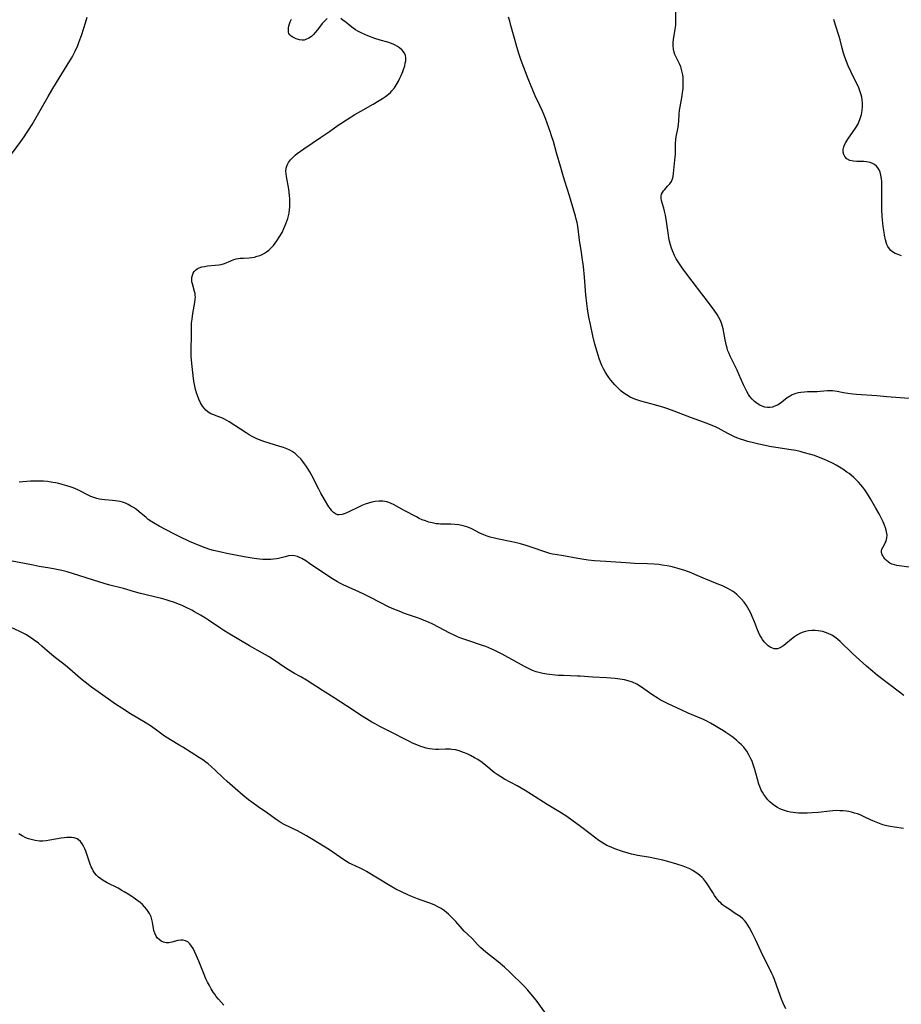
# Model space of a CAD drawing. Units: inches. Extents: x 2145914 to 2151369, y 176938 to 182433.
# Drawn here: x 2147489 to 2147676, y 177209 to 177417 of the extents above; entities that cross this region are included whole.
import ezdxf

# ---------------------------------------------------------------- set-up
doc = ezdxf.new("R2010")
doc.units = ezdxf.units.IN
doc.header["$MEASUREMENT"] = 0
doc.layers.add('c_34_T14S_R21E', color=175, linetype='Continuous')

msp = doc.modelspace()

# ---------------------------------------------------------------- linework, layer by layer
at = {"layer": 'c_34_T14S_R21E'}
for points, elevation in [([(2147678.04, 177301.5), (2147674.98, 177301.91), (2147674.43, 177302.02), (2147673.87, 177302.21), (2147673.45, 177302.42), (2147673.12, 177302.65), (2147672.8, 177302.94), (2147672.51, 177303.25), (2147672.23, 177303.62), (2147672.04, 177303.9), (2147671.88, 177304.18), (2147671.71, 177304.66), (2147671.7, 177304.98), (2147671.81, 177305.37), (2147672.06, 177305.84), (2147672.36, 177306.36), (2147672.52, 177306.68), (2147672.67, 177307.02), (2147672.78, 177307.38), (2147672.86, 177307.75), (2147672.89, 177308.28), (2147672.86, 177308.66), (2147672.73, 177309.34), (2147672.57, 177309.87), (2147672.36, 177310.41), (2147672.03, 177311.16), (2147671.77, 177311.68), (2147671.19, 177312.8), (2147670.54, 177314.01), (2147669.39, 177316.01), (2147668.72, 177317.08), (2147668.17, 177317.89), (2147667.76, 177318.44), (2147667.32, 177318.98), (2147666.83, 177319.54), (2147666.45, 177319.94), (2147665.87, 177320.48), (2147665.27, 177320.99), (2147664.84, 177321.33), (2147664.4, 177321.66), (2147663.56, 177322.24), (2147662.85, 177322.69), (2147662.11, 177323.1), (2147661.46, 177323.45), (2147660.29, 177324.02), (2147659.62, 177324.32), (2147658.39, 177324.82), (2147657.5, 177325.15), (2147656.72, 177325.39), (2147655.15, 177325.83), (2147654.48, 177326), (2147653.58, 177326.19), (2147652.09, 177326.45), (2147648.01, 177327.09), (2147646.44, 177327.39), (2147645.73, 177327.54), (2147644.89, 177327.74), (2147643.44, 177328.13), (2147642.58, 177328.38), (2147641.84, 177328.63), (2147641.12, 177328.89), (2147640.6, 177329.1), (2147639.88, 177329.44), (2147639.16, 177329.8), (2147637.14, 177330.93), (2147636.6, 177331.2), (2147636.01, 177331.47), (2147634.8, 177331.96), (2147631.49, 177333.13), (2147627.83, 177334.54), (2147626.5, 177335.02), (2147625.67, 177335.29), (2147623.95, 177335.81), (2147620.8, 177336.65), (2147620.15, 177336.85), (2147619.52, 177337.07), (2147619.02, 177337.28), (2147618.54, 177337.52), (2147617.75, 177337.97), (2147617, 177338.49), (2147616.55, 177338.86), (2147615.91, 177339.46), (2147615.31, 177340.09), (2147614.46, 177341.08), (2147613.99, 177341.7), (2147613.6, 177342.27), (2147613.23, 177342.88), (2147612.88, 177343.51), (2147612.55, 177344.22), (2147612.27, 177344.89), (2147611.98, 177345.68), (2147611.52, 177347.11), (2147611.08, 177348.72), (2147610.65, 177350.47), (2147610.11, 177352.85), (2147609.79, 177354.43), (2147609.5, 177356.16), (2147609.36, 177357.29), (2147609.17, 177359.16), (2147608.87, 177362.88), (2147608.62, 177365.16), (2147608.39, 177367.04), (2147608.23, 177368.1), (2147607.78, 177370.75), (2147607.44, 177373.66), (2147607.29, 177374.44), (2147607.13, 177375.13), (2147606.94, 177375.8), (2147605.71, 177380.1), (2147604.68, 177383.19), (2147604.4, 177384.1), (2147603.83, 177386.13), (2147602.92, 177389.22), (2147602.27, 177391.59), (2147601.91, 177392.78), (2147601.66, 177393.51), (2147600.59, 177396.47), (2147600.32, 177397.18), (2147599.96, 177398.04), (2147599.41, 177399.22), (2147598.42, 177401.28), (2147597.9, 177402.43), (2147597.56, 177403.27), (2147596.95, 177404.82), (2147595.49, 177408.74), (2147594.98, 177410.22), (2147594.55, 177411.61), (2147594.1, 177413.21), (2147593.3, 177416.14), (2147593.04, 177417.02), (2147592.75, 177417.92)], 1090), ([(2147676.42, 177274.4), (2147675.5, 177275.08), (2147670.84, 177278.64), (2147669.86, 177279.44), (2147668.55, 177280.59), (2147665.56, 177283.31), (2147662.98, 177285.82), (2147662.42, 177286.3), (2147661.85, 177286.73), (2147661.34, 177287.05), (2147661.06, 177287.21), (2147660.45, 177287.5), (2147659.87, 177287.72), (2147659.27, 177287.9), (2147658.79, 177288.01), (2147658.32, 177288.09), (2147657.64, 177288.16), (2147656.96, 177288.16), (2147656.27, 177288.09), (2147655.61, 177287.95), (2147655.1, 177287.78), (2147654.59, 177287.57), (2147653.91, 177287.2), (2147653.27, 177286.78), (2147652.67, 177286.32), (2147651.46, 177285.32), (2147651.03, 177284.99), (2147650.62, 177284.71), (2147650.06, 177284.4), (2147649.71, 177284.29), (2147649.36, 177284.24), (2147649.01, 177284.27), (2147648.66, 177284.38), (2147648.15, 177284.64), (2147647.75, 177284.92), (2147647.35, 177285.26), (2147646.88, 177285.76), (2147646.53, 177286.23), (2147646.21, 177286.74), (2147645.91, 177287.3), (2147645.49, 177288.27), (2147644.83, 177290), (2147644.36, 177291.12), (2147644.04, 177291.79), (2147643.71, 177292.44), (2147643.43, 177292.92), (2147643.11, 177293.43), (2147642.62, 177294.12), (2147642.08, 177294.77), (2147641.59, 177295.29), (2147641.07, 177295.78), (2147640.59, 177296.16), (2147640.15, 177296.48), (2147639.69, 177296.76), (2147639.21, 177297.03), (2147638.64, 177297.31), (2147638.05, 177297.58), (2147636.95, 177298.04), (2147634.57, 177299), (2147632.24, 177299.98), (2147631.43, 177300.31), (2147630.09, 177300.81), (2147628.89, 177301.21), (2147627.89, 177301.49), (2147627.11, 177301.67), (2147626.32, 177301.82), (2147625.32, 177301.98), (2147624.56, 177302.08), (2147623.59, 177302.17), (2147622.19, 177302.27), (2147619.42, 177302.35), (2147617.58, 177302.44), (2147613.4, 177302.75), (2147610.99, 177302.91), (2147609.67, 177303.03), (2147608.33, 177303.2), (2147607.43, 177303.35), (2147604.4, 177303.91), (2147602.64, 177304.2), (2147602.09, 177304.31), (2147601.53, 177304.44), (2147600.67, 177304.69), (2147597.54, 177305.8), (2147596.49, 177306.14), (2147595.32, 177306.47), (2147594.73, 177306.63), (2147593.49, 177306.91), (2147590.39, 177307.54), (2147589.52, 177307.74), (2147588.92, 177307.91), (2147588.25, 177308.13), (2147587.58, 177308.37), (2147586.72, 177308.75), (2147585.02, 177309.62), (2147584.19, 177309.99), (2147583.17, 177310.32), (2147582.28, 177310.5), (2147581.43, 177310.6), (2147580.57, 177310.64), (2147578.42, 177310.65), (2147577.95, 177310.68), (2147577.47, 177310.73), (2147576.63, 177310.89), (2147575.92, 177311.08), (2147575.22, 177311.31), (2147574.52, 177311.58), (2147573.9, 177311.86), (2147573.28, 177312.16), (2147570.68, 177313.52), (2147568.44, 177314.79), (2147567.94, 177315.04), (2147567.49, 177315.22), (2147567.03, 177315.36), (2147566.19, 177315.5), (2147565.32, 177315.53), (2147564.58, 177315.45), (2147563.84, 177315.29), (2147563.13, 177315.09), (2147562.44, 177314.85), (2147561.74, 177314.57), (2147561.16, 177314.31), (2147558.88, 177313.19), (2147558.22, 177312.89), (2147557.57, 177312.66), (2147556.97, 177312.58), (2147556.59, 177312.63), (2147556.16, 177312.8), (2147555.77, 177313.1), (2147555.39, 177313.48), (2147555.08, 177313.87), (2147554.78, 177314.31), (2147553.85, 177315.85), (2147553.07, 177317.19), (2147552.61, 177318.06), (2147551.16, 177320.91), (2147550.73, 177321.7), (2147550.06, 177322.82), (2147549.64, 177323.43), (2147549.29, 177323.88), (2147548.8, 177324.46), (2147548.23, 177325.05), (2147547.6, 177325.59), (2147547.02, 177325.99), (2147546.52, 177326.26), (2147545.85, 177326.57), (2147545.15, 177326.84), (2147544.37, 177327.1), (2147542.15, 177327.77), (2147540.97, 177328.15), (2147539.9, 177328.55), (2147539.37, 177328.77), (2147538.67, 177329.11), (2147537.91, 177329.54), (2147537.25, 177329.95), (2147534.87, 177331.54), (2147533.7, 177332.28), (2147533.19, 177332.58), (2147532.65, 177332.87), (2147532.11, 177333.13), (2147531.5, 177333.36), (2147530.22, 177333.81), (2147529.67, 177334.07), (2147529.17, 177334.4), (2147528.72, 177334.79), (2147528.37, 177335.16), (2147528.05, 177335.58), (2147527.81, 177335.95), (2147527.58, 177336.34), (2147527.24, 177337.07), (2147526.94, 177337.84), (2147526.76, 177338.4), (2147526.57, 177339.11), (2147526.4, 177339.83), (2147526.21, 177340.86), (2147526.03, 177342.11), (2147525.76, 177344.61), (2147525.64, 177346.21), (2147525.61, 177347.12), (2147525.62, 177348.02), (2147525.69, 177350.12), (2147525.7, 177352.26), (2147525.73, 177353.14), (2147525.83, 177354.01), (2147526.01, 177355.2), (2147526.41, 177357.54), (2147526.49, 177358.21), (2147526.51, 177358.64), (2147526.49, 177359.07), (2147526.44, 177359.47), (2147526.36, 177359.86), (2147525.88, 177361.47), (2147525.79, 177361.91), (2147525.75, 177362.36), (2147525.79, 177362.84), (2147525.9, 177363.31), (2147526.08, 177363.74), (2147526.29, 177364.07), (2147526.55, 177364.36), (2147526.9, 177364.64), (2147527.34, 177364.88), (2147527.88, 177365.06), (2147528.45, 177365.18), (2147529.05, 177365.27), (2147530.74, 177365.4), (2147531.49, 177365.5), (2147531.97, 177365.6), (2147532.65, 177365.81), (2147534.01, 177366.37), (2147534.67, 177366.61), (2147535.13, 177366.74), (2147535.6, 177366.84), (2147536.02, 177366.89), (2147536.67, 177366.94), (2147537.9, 177367), (2147538.47, 177367.06), (2147539.04, 177367.16), (2147539.6, 177367.31), (2147540.16, 177367.5), (2147540.65, 177367.71), (2147541.13, 177367.95), (2147541.59, 177368.25), (2147542.04, 177368.61), (2147542.55, 177369.09), (2147543.02, 177369.61), (2147543.4, 177370.09), (2147543.77, 177370.59), (2147544.4, 177371.57), (2147544.85, 177372.37), (2147545.26, 177373.2), (2147545.68, 177374.19), (2147545.88, 177374.76), (2147546.05, 177375.33), (2147546.2, 177375.9), (2147546.33, 177376.46), (2147546.44, 177377.2), (2147546.49, 177377.68), (2147546.52, 177378.63), (2147546.49, 177379.57), (2147546.45, 177380.12), (2147546.36, 177380.9), (2147546.27, 177381.49), (2147545.77, 177384.16), (2147545.7, 177384.76), (2147545.67, 177385.35), (2147545.74, 177385.96), (2147545.94, 177386.58), (2147546.25, 177387.16), (2147546.65, 177387.71), (2147547.12, 177388.24), (2147547.66, 177388.73), (2147548.03, 177389.03), (2147548.74, 177389.56), (2147549.49, 177390.07), (2147551.26, 177391.25), (2147552.97, 177392.43), (2147554.9, 177393.71), (2147556.71, 177395.04), (2147557.29, 177395.43), (2147558.47, 177396.19), (2147560.29, 177397.32), (2147561.52, 177398.04), (2147564.17, 177399.51), (2147565.44, 177400.24), (2147566.1, 177400.66), (2147566.76, 177401.12), (2147567.38, 177401.62), (2147567.79, 177401.99), (2147568.12, 177402.34), (2147568.63, 177402.96), (2147569.08, 177403.62), (2147569.48, 177404.33), (2147569.79, 177404.96), (2147570.07, 177405.59), (2147570.39, 177406.38), (2147570.63, 177407.04), (2147570.81, 177407.62), (2147570.94, 177408.15), (2147571.02, 177408.66), (2147571.03, 177409.38), (2147570.95, 177409.79), (2147570.74, 177410.27), (2147570.26, 177410.92), (2147569.73, 177411.4), (2147569.27, 177411.72), (2147568.82, 177411.97), (2147568.34, 177412.2), (2147567.84, 177412.39), (2147567.24, 177412.59), (2147565.62, 177413.06), (2147564.51, 177413.41), (2147563.04, 177413.95), (2147561.77, 177414.49), (2147560.91, 177414.93), (2147560.4, 177415.24), (2147559.92, 177415.57), (2147559.25, 177416.1), (2147558.46, 177416.75), (2147557.74, 177417.3), (2147557.28, 177417.59)], 1088), ([(2147554.43, 177417.61), (2147553.88, 177417.15), (2147553.37, 177416.57), (2147552.35, 177415.25), (2147551.88, 177414.69), (2147551.48, 177414.23), (2147551.06, 177413.82), (2147550.55, 177413.44), (2147549.92, 177413.14), (2147549.53, 177413.05), (2147549.13, 177413.03), (2147548.55, 177413.1), (2147547.86, 177413.32), (2147547.16, 177413.66), (2147546.8, 177413.9), (2147546.52, 177414.15), (2147546.31, 177414.43), (2147546.22, 177414.75), (2147546.19, 177415.12), (2147546.21, 177415.57), (2147546.3, 177416.05), (2147546.43, 177416.49), (2147546.61, 177416.93), (2147546.87, 177417.46)], 1088), ([(2147487.64, 177388.93), (2147489.6, 177391.62)], 1086), ([(2147677.54, 177337.19), (2147672.86, 177337.61), (2147670.71, 177337.78), (2147666.41, 177338.06), (2147665.65, 177338.13), (2147664.55, 177338.27), (2147663.64, 177338.44), (2147662.33, 177338.71), (2147661.83, 177338.79), (2147661.33, 177338.84), (2147660.8, 177338.85), (2147660.27, 177338.83), (2147658.73, 177338.68), (2147658.09, 177338.63), (2147656.04, 177338.61), (2147655.39, 177338.58), (2147654.62, 177338.49), (2147654.08, 177338.39), (2147653.56, 177338.26), (2147652.84, 177337.99), (2147652.35, 177337.73), (2147651.96, 177337.48), (2147651.38, 177337.06), (2147650.25, 177336.2), (2147649.69, 177335.84), (2147649.28, 177335.64), (2147648.95, 177335.52), (2147648.61, 177335.42), (2147648.08, 177335.35)], 1092), ([(2147676.36, 177246.24), (2147674.48, 177246.5), (2147673.54, 177246.66), (2147672.82, 177246.83), (2147672.02, 177247.06), (2147671.29, 177247.3), (2147670.57, 177247.57), (2147669.91, 177247.85), (2147669.35, 177248.1), (2147668.04, 177248.74), (2147667.21, 177249.11), (2147666.63, 177249.33), (2147666.03, 177249.53), (2147665.35, 177249.71), (2147664.83, 177249.82), (2147664.31, 177249.91), (2147663.57, 177249.99), (2147662.86, 177250.02), (2147662.15, 177250.03), (2147661.4, 177249.99), (2147660.81, 177249.94), (2147658.33, 177249.66), (2147657.03, 177249.55), (2147655.98, 177249.5), (2147655.35, 177249.48), (2147654.15, 177249.52), (2147653.58, 177249.56), (2147653.01, 177249.63), (2147652.44, 177249.72), (2147651.81, 177249.86), (2147651.2, 177250.04), (2147650.78, 177250.18), (2147650.22, 177250.4), (2147649.68, 177250.67), (2147649.12, 177251.02), (2147648.54, 177251.47), (2147648.08, 177251.89), (2147647.66, 177252.34), (2147647.21, 177252.88), (2147646.81, 177253.45), (2147646.5, 177253.96), (2147646.27, 177254.39), (2147645.94, 177255.14), (2147645.76, 177255.65), (2147645.45, 177256.66), (2147644.9, 177258.73), (2147644.71, 177259.36), (2147644.51, 177259.98), (2147644.31, 177260.5), (2147644.09, 177261.01), (2147643.67, 177261.84), (2147643.18, 177262.62), (2147642.94, 177262.95), (2147642.55, 177263.43), (2147642.09, 177263.92), (2147641.61, 177264.38), (2147641, 177264.92), (2147640.01, 177265.71), (2147638.79, 177266.58), (2147638.24, 177266.94), (2147637.45, 177267.43), (2147636.35, 177268.07), (2147635.55, 177268.52), (2147634.74, 177268.95), (2147634.02, 177269.29), (2147630.81, 177270.68), (2147629.34, 177271.33), (2147626.71, 177272.54), (2147625.57, 177273.11), (2147624.9, 177273.48), (2147624.24, 177273.87), (2147623.3, 177274.48), (2147621.42, 177275.81), (2147620.68, 177276.32), (2147619.91, 177276.79), (2147619.01, 177277.22), (2147618.13, 177277.52), (2147617.32, 177277.72), (2147616.35, 177277.88), (2147615.32, 177278), (2147614.41, 177278.07), (2147613.49, 177278.12), (2147610.65, 177278.25), (2147607.97, 177278.47), (2147607.39, 177278.51), (2147604.4, 177278.59), (2147603.35, 177278.64), (2147602.64, 177278.69), (2147601.45, 177278.82), (2147600.89, 177278.9), (2147600.05, 177279.05), (2147599.23, 177279.24), (2147598.61, 177279.42), (2147597.87, 177279.7), (2147597.15, 177280.02), (2147596.15, 177280.52), (2147591.42, 177283.12), (2147589.92, 177283.9), (2147589.24, 177284.22), (2147588, 177284.73), (2147587.31, 177284.97), (2147584.18, 177286.02), (2147582.7, 177286.55), (2147582, 177286.83), (2147581.31, 177287.13), (2147580.38, 177287.57), (2147576.75, 177289.45), (2147575.86, 177289.89), (2147575.32, 177290.13), (2147574.3, 177290.55), (2147573.5, 177290.85), (2147570.8, 177291.77), (2147569.62, 177292.2), (2147568.54, 177292.64), (2147567.54, 177293.1), (2147563.55, 177295.14), (2147562.34, 177295.75), (2147560.96, 177296.4), (2147557.91, 177297.76), (2147557.26, 177298.07), (2147556.62, 177298.41), (2147555.89, 177298.83), (2147555.16, 177299.31), (2147550.67, 177302.35), (2147549.86, 177302.87), (2147549.03, 177303.35), (2147548.68, 177303.53), (2147548.13, 177303.77), (2147547.52, 177303.95), (2147547.03, 177303.99), (2147546.23, 177303.92), (2147545.53, 177303.76), (2147544.11, 177303.38), (2147543.67, 177303.29), (2147543.08, 177303.21), (2147542.47, 177303.15), (2147541.85, 177303.13), (2147541.39, 177303.13), (2147540.81, 177303.15), (2147540.12, 177303.21), (2147538.93, 177303.36), (2147537.71, 177303.56), (2147536.83, 177303.72), (2147533.17, 177304.43), (2147531.94, 177304.68), (2147530.37, 177305.06), (2147529.59, 177305.29), (2147528.62, 177305.61), (2147527.34, 177306.09), (2147526.46, 177306.46), (2147525.26, 177307), (2147523.38, 177307.89), (2147521.96, 177308.59), (2147518.85, 177310.23), (2147517.63, 177310.93), (2147517.28, 177311.14), (2147516.54, 177311.66), (2147516.07, 177312.02), (2147514.61, 177313.26), (2147514.04, 177313.71), (2147513.45, 177314.13), (2147512.89, 177314.48), (2147512.31, 177314.79), (2147511.73, 177315.07), (2147511.12, 177315.29), (2147510.62, 177315.42), (2147510.11, 177315.52), (2147509.59, 177315.59), (2147509.01, 177315.65), (2147507.36, 177315.78), (2147506.75, 177315.86), (2147506.2, 177315.96), (2147505.65, 177316.08), (2147505.02, 177316.28), (2147504.41, 177316.52), (2147503.71, 177316.85), (2147502.18, 177317.62), (2147501.66, 177317.87), (2147500.63, 177318.3), (2147499.99, 177318.53), (2147499.33, 177318.75), (2147498.35, 177319.04), (2147497.63, 177319.22), (2147496.91, 177319.38), (2147496.37, 177319.48), (2147495.24, 177319.64), (2147494.41, 177319.71), (2147493.25, 177319.75), (2147492.44, 177319.74), (2147491.62, 177319.7), (2147489.21, 177319.53)], 1086)]:
    msp.add_lwpolyline(points, dxfattribs=dict(at, elevation=elevation))
for points in [[(2147489.6, 177391.62, 1086), (2147490.27, 177392.57, 1086), (2147490.81, 177393.38, 1086), (2147491.33, 177394.19, 1086), (2147491.95, 177395.21, 1086), (2147493.69, 177398.18, 1086), (2147495.35, 177401.12, 1086), (2147496.14, 177402.48, 1086), (2147497.14, 177404.11, 1086), (2147499.42, 177407.72, 1086), (2147500.31, 177409.2, 1086), (2147500.59, 177409.73, 1086), (2147501.09, 177410.72, 1086), (2147501.63, 177411.94, 1086), (2147501.94, 177412.72, 1086), (2147502.43, 177414.03, 1086), (2147502.94, 177415.54, 1086), (2147503.29, 177416.72, 1086), (2147503.61, 177417.92, 1086)], [(2147648.08, 177335.35, 1092), (2147647.56, 177335.34, 1092), (2147647.03, 177335.4, 1092), (2147646.45, 177335.57, 1092), (2147645.97, 177335.78, 1092), (2147645.38, 177336.14, 1092), (2147644.83, 177336.59, 1092), (2147644.31, 177337.1, 1092), (2147643.84, 177337.67, 1092), (2147643.57, 177338.04, 1092), (2147643.18, 177338.7, 1092), (2147642.83, 177339.38, 1092), (2147642.5, 177340.09, 1092), (2147641.54, 177342.35, 1092), (2147641.14, 177343.21, 1092), (2147640.03, 177345.45, 1092), (2147639.68, 177346.19, 1092), (2147639.44, 177346.76, 1092), (2147639.22, 177347.34, 1092), (2147639.07, 177347.84, 1092), (2147638.93, 177348.34, 1092), (2147638.66, 177349.62, 1092), (2147638.37, 177351.16, 1092), (2147638.2, 177351.94, 1092), (2147638.08, 177352.43, 1092), (2147637.93, 177352.92, 1092), (2147637.63, 177353.7, 1092), (2147637.32, 177354.35, 1092), (2147636.95, 177354.97, 1092), (2147636.27, 177355.92, 1092), (2147634.87, 177357.8, 1092), (2147633.68, 177359.34, 1092), (2147631.66, 177362.07, 1092), (2147629.7, 177364.64, 1092), (2147629.22, 177365.29, 1092), (2147628.67, 177366.11, 1092), (2147628.26, 177366.79, 1092), (2147627.89, 177367.5, 1092), (2147627.53, 177368.35, 1092), (2147627.28, 177369.03, 1092), (2147627.07, 177369.72, 1092), (2147626.87, 177370.54, 1092), (2147626.73, 177371.24, 1092), (2147626.64, 177371.81, 1092), (2147626.24, 177374.67, 1092), (2147626, 177376.01, 1092), (2147625.8, 177376.86, 1092), (2147625.63, 177377.51, 1092), (2147625.27, 177378.65, 1092), (2147625.15, 177379.09, 1092), (2147625.07, 177379.55, 1092), (2147625.08, 177380, 1092), (2147625.18, 177380.42, 1092), (2147625.37, 177380.82, 1092), (2147625.59, 177381.15, 1092), (2147625.84, 177381.46, 1092), (2147626.45, 177382.13, 1092), (2147626.91, 177382.65, 1092), (2147627.25, 177383.16, 1092), (2147627.48, 177383.68, 1092), (2147627.62, 177384.2, 1092), (2147627.72, 177384.86, 1092), (2147627.91, 177386.91, 1092), (2147628.07, 177388.38, 1092), (2147628.1, 177388.85, 1092), (2147628.11, 177389.69, 1092), (2147628.1, 177391.17, 1092), (2147628.16, 177392, 1092), (2147628.26, 177392.66, 1092), (2147628.53, 177393.94, 1092), (2147628.65, 177394.65, 1092), (2147628.74, 177395.25, 1092), (2147628.8, 177395.89, 1092), (2147628.91, 177397.36, 1092), (2147628.99, 177398.2, 1092), (2147629.09, 177398.91, 1092), (2147629.52, 177401.24, 1092), (2147629.62, 177401.93, 1092), (2147629.71, 177402.74, 1092), (2147629.76, 177403.43, 1092), (2147629.77, 177404.11, 1092), (2147629.76, 177404.68, 1092), (2147629.71, 177405.24, 1092), (2147629.65, 177405.71, 1092), (2147629.55, 177406.28, 1092), (2147629.41, 177406.83, 1092), (2147629.22, 177407.37, 1092), (2147629, 177407.89, 1092), (2147628.17, 177409.56, 1092), (2147627.96, 177410.03, 1092), (2147627.8, 177410.52, 1092), (2147627.67, 177411.1, 1092), (2147627.61, 177411.82, 1092), (2147627.63, 177412.56, 1092), (2147627.71, 177413.19, 1092), (2147628.07, 177415.37, 1092), (2147628.17, 177416.23, 1092), (2147628.2, 177417.16, 1092), (2147628.19, 177419.54, 1092)], [(2147675.97, 177367.44, 1094), (2147675.26, 177367.66, 1094), (2147674.6, 177367.93, 1094), (2147674.04, 177368.25, 1094), (2147673.7, 177368.53, 1094), (2147673.38, 177368.88, 1094), (2147673.08, 177369.35, 1094), (2147672.86, 177369.81, 1094), (2147672.67, 177370.31, 1094), (2147672.54, 177370.79, 1094), (2147672.33, 177371.79, 1094), (2147672.25, 177372.32, 1094), (2147672.08, 177373.58, 1094), (2147671.86, 177375.72, 1094), (2147671.76, 177377.19, 1094), (2147671.75, 177377.77, 1094), (2147671.75, 177379.01, 1094), (2147671.81, 177381.73, 1094), (2147671.8, 177382.43, 1094), (2147671.77, 177383.12, 1094), (2147671.72, 177383.72, 1094), (2147671.6, 177384.44, 1094), (2147671.42, 177385.11, 1094), (2147671.21, 177385.61, 1094), (2147670.96, 177386.03, 1094), (2147670.65, 177386.39, 1094), (2147670.25, 177386.72, 1094), (2147669.79, 177386.97, 1094), (2147669.29, 177387.15, 1094), (2147668.56, 177387.28, 1094), (2147667.97, 177387.34, 1094), (2147666.48, 177387.39, 1094), (2147665.76, 177387.44, 1094), (2147665.02, 177387.59, 1094), (2147664.35, 177387.95, 1094), (2147663.92, 177388.42, 1094), (2147663.71, 177388.87, 1094), (2147663.61, 177389.37, 1094), (2147663.63, 177389.9, 1094), (2147663.76, 177390.46, 1094), (2147663.91, 177390.87, 1094), (2147664.14, 177391.35, 1094), (2147664.57, 177392.07, 1094), (2147665.73, 177393.69, 1094), (2147666.05, 177394.17, 1094), (2147666.36, 177394.66, 1094), (2147666.74, 177395.35, 1094), (2147666.89, 177395.67, 1094), (2147667.22, 177396.48, 1094), (2147667.47, 177397.31, 1094), (2147667.64, 177398.17, 1094), (2147667.71, 177399, 1094), (2147667.69, 177399.71, 1094), (2147667.62, 177400.42, 1094), (2147667.52, 177400.99, 1094), (2147667.41, 177401.46, 1094), (2147667.14, 177402.31, 1094), (2147666.81, 177403.13, 1094), (2147666.44, 177403.95, 1094), (2147665.24, 177406.4, 1094), (2147664.66, 177407.63, 1094), (2147664.28, 177408.52, 1094), (2147663.94, 177409.41, 1094), (2147663.66, 177410.25, 1094), (2147663.37, 177411.31, 1094), (2147662.93, 177413.09, 1094), (2147662.74, 177413.79, 1094), (2147661.98, 177416.19, 1094), (2147661.62, 177417.44, 1094)], [(2147651.45, 177208.08, 1084), (2147650.9, 177209.28, 1084), (2147650.53, 177210.17, 1084), (2147650.25, 177210.93, 1084), (2147649.49, 177213.12, 1084), (2147649.07, 177214.29, 1084), (2147648.78, 177215.01, 1084), (2147648.51, 177215.6, 1084), (2147646.24, 177220.19, 1084), (2147645.02, 177222.74, 1084), (2147644.34, 177224.15, 1084), (2147643.77, 177225.24, 1084), (2147643.44, 177225.81, 1084), (2147643.07, 177226.34, 1084), (2147642.69, 177226.8, 1084), (2147642.36, 177227.13, 1084), (2147641.78, 177227.6, 1084), (2147640.77, 177228.3, 1084), (2147639.44, 177229.16, 1084), (2147638.74, 177229.64, 1084), (2147638.37, 177229.91, 1084), (2147638.02, 177230.2, 1084), (2147637.69, 177230.51, 1084), (2147637.43, 177230.77, 1084), (2147637.07, 177231.18, 1084), (2147636.73, 177231.61, 1084), (2147636.38, 177232.11, 1084), (2147635.99, 177232.69, 1084), (2147634.83, 177234.54, 1084), (2147634.44, 177235.07, 1084), (2147634.03, 177235.57, 1084), (2147633.75, 177235.87, 1084), (2147633.3, 177236.29, 1084), (2147632.82, 177236.68, 1084), (2147632.31, 177237.04, 1084), (2147631.75, 177237.39, 1084), (2147631.16, 177237.72, 1084), (2147630.46, 177238.03, 1084), (2147629.76, 177238.29, 1084), (2147628.43, 177238.71, 1084), (2147626.51, 177239.24, 1084), (2147625.43, 177239.52, 1084), (2147624.11, 177239.83, 1084), (2147622.41, 177240.16, 1084), (2147620.06, 177240.55, 1084), (2147619.5, 177240.66, 1084), (2147618.81, 177240.83, 1084), (2147618.13, 177241.02, 1084), (2147616.9, 177241.41, 1084), (2147615.3, 177241.97, 1084), (2147614.52, 177242.27, 1084), (2147613.6, 177242.69, 1084), (2147613.02, 177243.01, 1084), (2147612.46, 177243.36, 1084), (2147611.92, 177243.74, 1084), (2147610.06, 177245.14, 1084), (2147608.01, 177246.64, 1084), (2147606.18, 177248.01, 1084), (2147605.12, 177248.77, 1084), (2147603.78, 177249.62, 1084), (2147600.94, 177251.34, 1084), (2147597.68, 177253.43, 1084), (2147596.3, 177254.29, 1084), (2147594.63, 177255.25, 1084), (2147591.91, 177256.72, 1084), (2147591.13, 177257.18, 1084), (2147590.38, 177257.67, 1084), (2147589.75, 177258.13, 1084), (2147588.01, 177259.58, 1084), (2147587.19, 177260.21, 1084), (2147586.28, 177260.82, 1084), (2147585.6, 177261.23, 1084), (2147584.76, 177261.69, 1084), (2147584.03, 177262.04, 1084), (2147583.29, 177262.36, 1084), (2147582.33, 177262.68, 1084), (2147581.57, 177262.86, 1084), (2147580.81, 177262.98, 1084), (2147580.44, 177263.02, 1084), (2147579.96, 177263.04, 1084), (2147579.47, 177263.04, 1084), (2147578, 177262.99, 1084), (2147577.35, 177263, 1084), (2147576.72, 177263.05, 1084), (2147576.05, 177263.14, 1084), (2147575.39, 177263.27, 1084), (2147574.72, 177263.44, 1084), (2147574.24, 177263.59, 1084), (2147573.35, 177263.92, 1084), (2147572.47, 177264.31, 1084), (2147571.95, 177264.56, 1084), (2147571, 177265.05, 1084), (2147568.26, 177266.52, 1084), (2147565.52, 177267.85, 1084), (2147564.55, 177268.38, 1084), (2147563.88, 177268.77, 1084), (2147561.23, 177270.39, 1084), (2147559.46, 177271.54, 1084), (2147557.3, 177273.01, 1084), (2147555.89, 177273.93, 1084), (2147553.45, 177275.46, 1084), (2147550.02, 177277.66, 1084), (2147548.83, 177278.33, 1084), (2147547.51, 177279.06, 1084), (2147546.2, 177279.83, 1084), (2147545.48, 177280.31, 1084), (2147543.16, 177281.89, 1084), (2147541.96, 177282.65, 1084), (2147540.69, 177283.38, 1084), (2147537.95, 177284.91, 1084), (2147533.49, 177287.55, 1084), (2147532.56, 177288.12, 1084), (2147531.89, 177288.57, 1084), (2147529.3, 177290.35, 1084), (2147528.67, 177290.75, 1084), (2147527.61, 177291.39, 1084), (2147526.36, 177292.11, 1084), (2147525.74, 177292.45, 1084), (2147524.55, 177293.04, 1084), (2147523.69, 177293.42, 1084), (2147522.56, 177293.88, 1084), (2147522.07, 177294.07, 1084), (2147520.98, 177294.45, 1084), (2147520.37, 177294.64, 1084), (2147519.32, 177294.93, 1084), (2147518.43, 177295.15, 1084), (2147515.84, 177295.75, 1084), (2147514.94, 177295.97, 1084), (2147513.67, 177296.33, 1084), (2147511.34, 177297.02, 1084), (2147508.44, 177297.76, 1084), (2147507.23, 177298.08, 1084), (2147504.96, 177298.76, 1084), (2147500.53, 177300.2, 1084), (2147499.36, 177300.55, 1084), (2147498.79, 177300.7, 1084), (2147498.23, 177300.84, 1084), (2147496.88, 177301.13, 1084), (2147495.69, 177301.35, 1084), (2147493.43, 177301.71, 1084), (2147492.22, 177301.93, 1084), (2147487.41, 177302.91, 1084)], [(2147601.55, 177205.94, 1082), (2147598.83, 177209.63, 1082), (2147598.25, 177210.39, 1082), (2147597.52, 177211.28, 1082), (2147596.89, 177212.02, 1082), (2147596.11, 177212.87, 1082), (2147593.09, 177215.85, 1082), (2147591.91, 177216.93, 1082), (2147590.59, 177218.03, 1082), (2147587.99, 177220.06, 1082), (2147587.4, 177220.56, 1082), (2147586.84, 177221.08, 1082), (2147586.21, 177221.74, 1082), (2147585.14, 177222.89, 1082), (2147584.1, 177223.88, 1082), (2147583.42, 177224.55, 1082), (2147582.96, 177225.05, 1082), (2147581.62, 177226.55, 1082), (2147580.75, 177227.48, 1082), (2147580.09, 177228.12, 1082), (2147579.66, 177228.5, 1082), (2147579.2, 177228.85, 1082), (2147578.53, 177229.31, 1082), (2147577.81, 177229.71, 1082), (2147577.22, 177230, 1082), (2147576.31, 177230.37, 1082), (2147574.5, 177231, 1082), (2147573.53, 177231.35, 1082), (2147572.14, 177231.92, 1082), (2147571.49, 177232.2, 1082), (2147570.13, 177232.83, 1082), (2147568.92, 177233.45, 1082), (2147567.75, 177234.13, 1082), (2147562.73, 177237.17, 1082), (2147562.21, 177237.45, 1082), (2147561.36, 177237.87, 1082), (2147559.57, 177238.69, 1082), (2147559.06, 177238.95, 1082), (2147558.48, 177239.27, 1082), (2147557.93, 177239.61, 1082), (2147555.57, 177241.28, 1082), (2147554.87, 177241.73, 1082), (2147551.09, 177244.05, 1082), (2147550, 177244.7, 1082), (2147548.79, 177245.38, 1082), (2147548.11, 177245.74, 1082), (2147545.3, 177247.13, 1082), (2147544.69, 177247.47, 1082), (2147544.03, 177247.87, 1082), (2147543.35, 177248.35, 1082), (2147541.78, 177249.53, 1082), (2147539.82, 177250.86, 1082), (2147538.77, 177251.6, 1082), (2147537.79, 177252.34, 1082), (2147536.59, 177253.3, 1082), (2147534.93, 177254.69, 1082), (2147533.22, 177256.2, 1082), (2147532.3, 177257.04, 1082), (2147530.79, 177258.51, 1082), (2147529.88, 177259.37, 1082), (2147529.24, 177259.91, 1082), (2147528.75, 177260.28, 1082), (2147528.09, 177260.75, 1082), (2147527.41, 177261.19, 1082), (2147523.85, 177263.49, 1082), (2147523.26, 177263.84, 1082), (2147521.25, 177264.98, 1082), (2147520.68, 177265.33, 1082), (2147519.96, 177265.82, 1082), (2147518.29, 177267.05, 1082), (2147517.23, 177267.8, 1082), (2147515.88, 177268.67, 1082), (2147512.79, 177270.54, 1082), (2147510.92, 177271.71, 1082), (2147509.64, 177272.57, 1082), (2147505.92, 177275.16, 1082), (2147504.53, 177276.17, 1082), (2147503.21, 177277.18, 1082), (2147502.23, 177277.99, 1082), (2147499.96, 177279.95, 1082), (2147499.01, 177280.73, 1082), (2147496.59, 177282.62, 1082), (2147495.64, 177283.42, 1082), (2147494.05, 177284.81, 1082), (2147493.3, 177285.43, 1082), (2147492.41, 177286.11, 1082), (2147491.85, 177286.51, 1082), (2147491.27, 177286.89, 1082), (2147490.76, 177287.21, 1082), (2147490.24, 177287.5, 1082), (2147489.38, 177287.94, 1082), (2147485.68, 177289.65, 1082)], [(2147532.52, 177208.87, 1080), (2147531.4, 177210.14, 1080), (2147530.94, 177210.72, 1080), (2147530.61, 177211.18, 1080), (2147530.29, 177211.66, 1080), (2147529.86, 177212.36, 1080), (2147529.49, 177213.01, 1080), (2147529.11, 177213.73, 1080), (2147528.76, 177214.46, 1080), (2147528.38, 177215.33, 1080), (2147527.24, 177218.21, 1080), (2147526.71, 177219.48, 1080), (2147526.42, 177220.08, 1080), (2147526.02, 177220.86, 1080), (2147525.73, 177221.34, 1080), (2147525.36, 177221.85, 1080), (2147524.94, 177222.25, 1080), (2147524.45, 177222.5, 1080), (2147523.9, 177222.63, 1080), (2147523.44, 177222.64, 1080), (2147522.8, 177222.54, 1080), (2147521.52, 177222.2, 1080), (2147520.9, 177222.09, 1080), (2147520.33, 177222.09, 1080), (2147519.74, 177222.21, 1080), (2147519.26, 177222.43, 1080), (2147518.82, 177222.74, 1080), (2147518.5, 177223.08, 1080), (2147518.22, 177223.47, 1080), (2147517.92, 177224.1, 1080), (2147517.75, 177224.69, 1080), (2147517.66, 177225.12, 1080), (2147517.45, 177226.47, 1080), (2147517.33, 177227.02, 1080), (2147517.14, 177227.58, 1080), (2147516.82, 177228.24, 1080), (2147516.54, 177228.7, 1080), (2147516.23, 177229.14, 1080), (2147515.78, 177229.68, 1080), (2147515.32, 177230.14, 1080), (2147514.81, 177230.58, 1080), (2147514.32, 177230.96, 1080), (2147513.09, 177231.84, 1080), (2147512.3, 177232.37, 1080), (2147511.48, 177232.88, 1080), (2147510.99, 177233.16, 1080), (2147510.18, 177233.6, 1080), (2147507.86, 177234.76, 1080), (2147507.01, 177235.25, 1080), (2147506.51, 177235.58, 1080), (2147506.05, 177235.94, 1080), (2147505.62, 177236.35, 1080), (2147505.2, 177236.86, 1080), (2147504.91, 177237.32, 1080), (2147504.65, 177237.8, 1080), (2147504.49, 177238.15, 1080), (2147504.25, 177238.74, 1080), (2147504.03, 177239.34, 1080), (2147503.32, 177241.43, 1080), (2147503.12, 177241.93, 1080), (2147502.85, 177242.51, 1080), (2147502.55, 177243.03, 1080), (2147502.2, 177243.49, 1080), (2147501.81, 177243.86, 1080), (2147501.51, 177244.05, 1080), (2147500.89, 177244.27, 1080), (2147500.29, 177244.36, 1080), (2147499.64, 177244.37, 1080), (2147499.29, 177244.35, 1080), (2147498.75, 177244.29, 1080), (2147498.11, 177244.2, 1080), (2147495.71, 177243.76, 1080), (2147494.97, 177243.66, 1080), (2147494.23, 177243.6, 1080), (2147493.5, 177243.59, 1080), (2147492.59, 177243.7, 1080), (2147491.78, 177243.89, 1080), (2147491.21, 177244.08, 1080), (2147490.66, 177244.31, 1080), (2147489.87, 177244.73, 1080), (2147489.18, 177245.15, 1080)]]:
    msp.add_polyline3d(points, dxfattribs=at)

doc.saveas('drawing.dxf')
